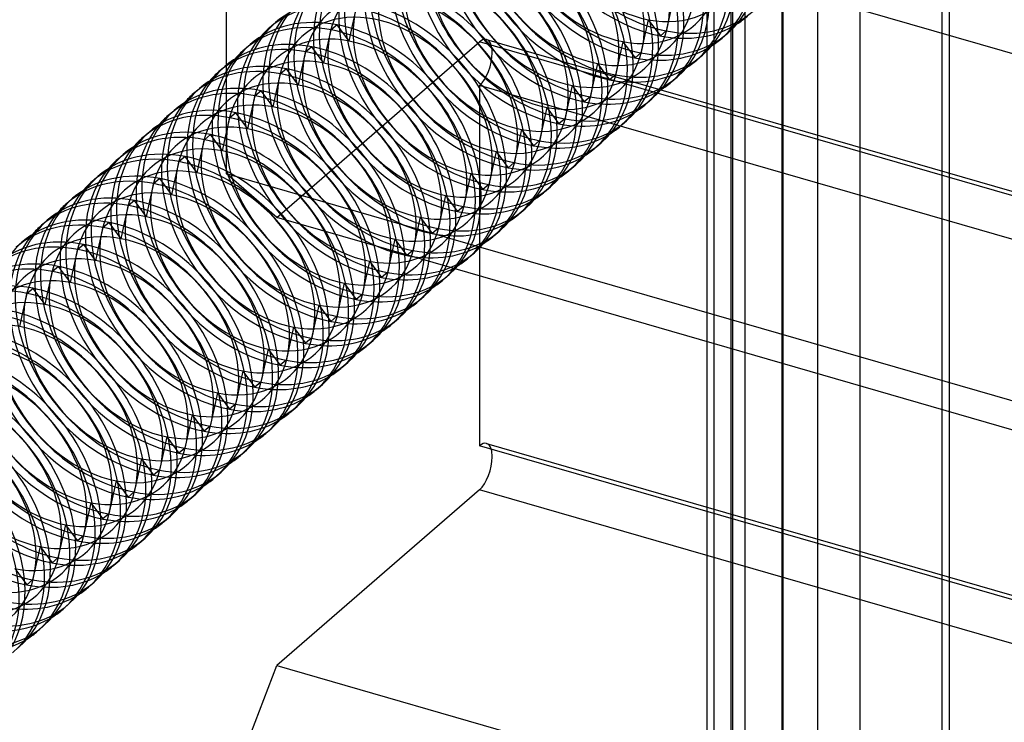
# Model space of a CAD drawing. Units: millimetres. Extents: x -71 to 38, y -183 to 176.
# Drawn here: x -12 to 7, y -59 to -45 of the extents above; entities that cross this region are included whole.
import ezdxf

# ---------------------------------------------------------------- set-up
doc = ezdxf.new("R2010")
doc.units = ezdxf.units.MM
doc.layers.add('MAIN-1', color=7, linetype='Continuous')
doc.layers.add('MAIN-2', color=7, linetype='Continuous')

msp = doc.modelspace()

# ---------------------------------------------------------------- linework, layer by layer
at = {"layer": 'MAIN-1'}
for p, q in [((-7.958, -41.479), (-7.958, -46.186)), ((16.291, -48.479), (2.99, -44.639)), ((-5.476, -45.461), (-5.384, -45.054)), ((-7.102, -45.444), (-6.987, -45.344)), ((-5.769, -45.387), (-5.884, -45.487)), ((-5.976, -45.894), (-5.884, -45.487)), ((1.826, -45.649), (1.941, -45.55)), ((-7.602, -45.877), (-7.487, -45.777)), ((-6.269, -45.82), (-6.384, -45.92)), ((-6.476, -46.327), (-6.384, -45.92)), ((1.326, -46.082), (1.441, -45.983)), ((-8.102, -46.31), (-7.987, -46.21)), ((-6.976, -46.76), (-6.884, -46.353)), ((-6.769, -46.253), (-6.884, -46.353)), ((0.826, -46.515), (0.941, -46.416)), ((-8.602, -46.743), (-8.487, -46.643)), ((-7.476, -47.193), (-7.384, -46.786)), ((-7.269, -46.686), (-7.384, -46.786)), ((0.326, -46.948), (0.441, -46.849)), ((-9.102, -47.176), (-8.987, -47.076)), ((-7.769, -47.119), (-7.884, -47.219)), ((-7.976, -47.626), (-7.884, -47.219)), ((-0.174, -47.381), (-0.059, -47.282)), ((-9.602, -47.609), (-9.487, -47.509)), ((-8.269, -47.552), (-8.384, -47.652)), ((-8.476, -48.059), (-8.384, -47.652)), ((-0.674, -47.814), (-0.559, -47.715)), ((-10.102, -48.042), (-9.987, -47.942)), ((-8.769, -47.985), (-8.884, -48.085)), ((-8.976, -48.492), (-8.884, -48.085)), ((-1.174, -48.247), (-1.059, -48.148)), ((-10.602, -48.475), (-10.487, -48.375)), ((-9.476, -48.925), (-9.384, -48.518)), ((-9.269, -48.418), (-9.384, -48.518)), ((-1.674, -48.68), (-1.559, -48.581)), ((-11.102, -48.908), (-10.987, -48.808)), ((-9.976, -49.358), (-9.884, -48.951)), ((-9.769, -48.851), (-9.884, -48.951)), ((-2.174, -49.113), (-2.059, -49.014)), ((-11.602, -49.341), (-11.487, -49.241)), ((-10.269, -49.284), (-10.384, -49.384)), ((-10.476, -49.791), (-10.384, -49.384)), ((-2.674, -49.546), (-2.559, -49.447)), ((-12.102, -49.774), (-11.987, -49.674)), ((-10.769, -49.718), (-10.884, -49.817)), ((-10.976, -50.224), (-10.884, -49.817)), ((-3.174, -49.979), (-3.059, -49.88)), ((-2.942, -49.769), (25.817, -58.071)), ((-11.476, -50.657), (-11.384, -50.25)), ((-11.269, -50.151), (-11.384, -50.25)), ((-3.674, -50.412), (-3.559, -50.313)), ((26.817, -58.937), (-3.442, -50.202)), ((-2.958, -50.341), (-2.958, -53.69)), ((-11.976, -51.09), (-11.884, -50.683)), ((-11.769, -50.584), (-11.884, -50.683)), ((-4.174, -50.845), (-4.059, -50.746)), ((-4.674, -51.278), (-4.559, -51.179)), ((-5.174, -51.711), (-5.059, -51.612)), ((-5.674, -52.144), (-5.559, -52.045)), ((-6.174, -52.577), (-6.059, -52.478)), ((-6.674, -53.01), (-6.559, -52.911)), ((-7.174, -53.443), (-7.059, -53.344)), ((-7.674, -53.876), (-7.559, -53.777)), ((30.817, -63.44), (-2.958, -53.69)), ((-8.174, -54.309), (-8.059, -54.21)), ((-2.958, -54.556), (-6.958, -58.02)), ((30.817, -64.306), (-2.958, -54.556)), ((-8.674, -54.742), (-8.559, -54.643)), ((-9.174, -55.175), (-9.059, -55.076)), ((-9.674, -55.608), (-9.559, -55.509)), ((-10.174, -56.041), (-10.059, -55.942)), ((-10.674, -56.474), (-10.559, -56.375)), ((-11.174, -56.907), (-11.059, -56.808)), ((-11.674, -57.341), (-11.559, -57.241)), ((-7.958, -60.618), (-6.958, -58.02)), ((-6.958, -58.02), (26.817, -67.77))]:
    msp.add_line(p, q, dxfattribs=at)
for centre, major_axis, ratio, start_param, end_param in [((-0.138, -43.381), (1.964, -2.268), 0.75, -0.000101, 2.379611), ((-0.023, -43.282), (1.964, -2.268), 0.75, -0.000101, 2.379611), ((-0.638, -43.814), (1.964, -2.268), 0.75, -0.000101, 2.379611), ((-0.523, -43.715), (1.964, -2.268), 0.75, -0.000101, 2.379611), ((-1.023, -44.148), (1.964, -2.268), 0.75, -0.000101, 2.379611), ((-1.138, -44.247), (1.964, -2.268), 0.75, -0.000101, 2.379611), ((-1.523, -44.581), (1.964, -2.268), 0.75, -0.000101, 2.379611), ((-1.638, -44.68), (1.964, -2.268), 0.75, -0.000101, 2.379611), ((-2.138, -45.113), (1.964, -2.268), 0.75, -0.000101, 2.379611), ((-2.023, -45.014), (1.964, -2.268), 0.75, -0.000101, 2.379611), ((-2.638, -45.546), (1.964, -2.268), 0.75, -0.000101, 2.379611), ((-2.523, -45.447), (1.964, -2.268), 0.75, -0.000101, 2.379611), ((-3.138, -45.979), (1.964, -2.268), 0.75, -0.000101, 2.379611), ((-3.023, -45.88), (1.964, -2.268), 0.75, -0.000101, 2.379611), ((-3.523, -46.313), (1.964, -2.268), 0.75, -0.000101, 2.379611), ((-3.638, -46.412), (1.964, -2.268), 0.75, -0.000101, 2.379611), ((-4.023, -46.746), (1.964, -2.268), 0.75, -0.000101, 2.379611), ((-4.138, -46.845), (1.964, -2.268), 0.75, -0.000101, 2.379611), ((-4.638, -47.278), (1.964, -2.268), 0.75, -0.000101, 2.379611), ((-4.523, -47.179), (1.964, -2.268), 0.75, -0.000101, 2.379611), ((-5.023, -47.612), (1.964, -2.268), 0.75, 2.379611, 3.141491), ((-5.138, -47.712), (1.964, -2.268), 0.75, 2.379611, 3.141491), ((-5.138, -47.712), (1.964, -2.268), 0.75, -0.000101, 2.379611), ((-5.023, -47.612), (1.964, -2.268), 0.75, -0.000101, 2.379611), ((-5.523, -48.045), (1.964, -2.268), 0.75, 2.379611, 3.141491), ((0.362, -42.948), (1.964, -2.268), 0.75, -0.113422, -0.000101), ((-5.638, -48.145), (1.964, -2.268), 0.75, 2.379611, 3.141491), ((-5.138, -47.712), (1.964, -2.268), 0.75, 3.141491, 3.255015), ((-5.523, -48.045), (1.964, -2.268), 0.75, -0.000101, 2.379611), ((-5.638, -48.145), (1.964, -2.268), 0.75, -0.000101, 2.379611), ((-0.138, -43.381), (1.964, -2.268), 0.75, -0.113422, -0.000101), ((-6.138, -48.578), (1.964, -2.268), 0.75, 2.379611, 3.141491), ((-6.023, -48.478), (1.964, -2.268), 0.75, 2.379611, 3.141491), ((-6.023, -48.478), (1.964, -2.268), 0.75, -0.000101, 2.379611), ((-5.638, -48.145), (1.964, -2.268), 0.75, 3.141491, 3.255015), ((-6.138, -48.578), (1.964, -2.268), 0.75, -0.000101, 2.379611), ((-6.638, -49.011), (1.964, -2.268), 0.75, 2.379611, 3.141491), ((-6.523, -48.911), (1.964, -2.268), 0.75, 2.379611, 3.141491), ((-0.638, -43.814), (1.964, -2.268), 0.75, -0.113422, -0.000101), ((-6.138, -48.578), (1.964, -2.268), 0.75, 3.141491, 3.255015), ((-6.638, -49.011), (1.964, -2.268), 0.75, -0.000101, 2.379611), ((-6.523, -48.911), (1.964, -2.268), 0.75, -0.000101, 2.379611), ((-7.023, -49.344), (1.964, -2.268), 0.75, 2.379611, 3.141491), ((-1.138, -44.247), (1.964, -2.268), 0.75, -0.113422, -0.000101), ((-7.138, -49.444), (1.964, -2.268), 0.75, 2.379611, 3.141491), ((-6.638, -49.011), (1.964, -2.268), 0.75, 3.141491, 3.255015), ((-7.138, -49.444), (1.964, -2.268), 0.75, -0.000101, 2.379611), ((-7.023, -49.344), (1.964, -2.268), 0.75, -0.000101, 2.379611), ((-7.523, -49.777), (1.964, -2.268), 0.75, 2.379611, 3.141491), ((-1.638, -44.68), (1.964, -2.268), 0.75, -0.113422, -0.000101), ((-7.638, -49.877), (1.964, -2.268), 0.75, 2.379611, 3.141491), ((-7.138, -49.444), (1.964, -2.268), 0.75, 3.141491, 3.255015), ((-7.523, -49.777), (1.964, -2.268), 0.75, -0.000101, 2.379611), ((-7.638, -49.877), (1.964, -2.268), 0.75, -0.000101, 2.379611), ((-2.138, -45.113), (1.964, -2.268), 0.75, -0.113422, -0.000101), ((-8.138, -50.31), (1.964, -2.268), 0.75, 2.379611, 3.141491), ((-8.023, -50.21), (1.964, -2.268), 0.75, 2.379611, 3.141491), ((-8.023, -50.21), (1.964, -2.268), 0.75, -0.000101, 2.379611), ((-7.638, -49.877), (1.964, -2.268), 0.75, 3.141491, 3.255015), ((-8.138, -50.31), (1.964, -2.268), 0.75, -0.000101, 2.379611), ((-8.638, -50.743), (1.964, -2.268), 0.75, 2.379611, 3.141491), ((-8.523, -50.643), (1.964, -2.268), 0.75, 2.379611, 3.141491), ((-8.523, -50.643), (1.964, -2.268), 0.75, -0.000101, 2.379611), ((-2.638, -45.546), (1.964, -2.268), 0.75, -0.113422, -0.000101), ((-8.138, -50.31), (1.964, -2.268), 0.75, 3.141491, 3.255015), ((-8.638, -50.743), (1.964, -2.268), 0.75, -0.000101, 2.379611), ((-9.023, -51.076), (1.964, -2.268), 0.75, 2.379611, 3.141491), ((-3.138, -45.979), (1.964, -2.268), 0.75, -0.113422, -0.000101), ((-9.138, -51.176), (1.964, -2.268), 0.75, 2.379611, 3.141491), ((-8.638, -50.743), (1.964, -2.268), 0.75, 3.141491, 3.255015), ((-9.138, -51.176), (1.964, -2.268), 0.75, -0.000101, 2.379611), ((-9.023, -51.076), (1.964, -2.268), 0.75, -0.000101, 2.379611), ((-9.523, -51.509), (1.964, -2.268), 0.75, 2.379611, 3.141491), ((-3.638, -46.412), (1.964, -2.268), 0.75, -0.113422, -0.000101), ((-9.638, -51.609), (1.964, -2.268), 0.75, 2.379611, 3.141491), ((-9.138, -51.176), (1.964, -2.268), 0.75, 3.141491, 3.255015), ((-9.638, -51.609), (1.964, -2.268), 0.75, -0.000101, 2.379611), ((-9.523, -51.509), (1.964, -2.268), 0.75, -0.000101, 2.379611), ((-4.138, -46.845), (1.964, -2.268), 0.75, -0.113422, -0.000101), ((-10.138, -52.042), (1.964, -2.268), 0.75, 2.379611, 3.141491), ((-10.023, -51.942), (1.964, -2.268), 0.75, 2.379611, 3.141491), ((-9.638, -51.609), (1.964, -2.268), 0.75, 3.141491, 3.255015), ((-10.023, -51.942), (1.964, -2.268), 0.75, -0.000101, 2.379611), ((-10.138, -52.042), (1.964, -2.268), 0.75, -0.000101, 2.379611), ((-10.638, -52.475), (1.964, -2.268), 0.75, 2.379611, 3.141491), ((-10.523, -52.375), (1.964, -2.268), 0.75, 2.379611, 3.141491), ((-10.523, -52.375), (1.964, -2.268), 0.75, -0.000101, 2.379611), ((-4.638, -47.278), (1.964, -2.268), 0.75, -0.113422, -0.000101), ((-10.638, -52.475), (1.964, -2.268), 0.75, -0.000101, 2.379611), ((-11.138, -52.908), (1.964, -2.268), 0.75, 2.379611, 3.141491), ((-11.023, -52.808), (1.964, -2.268), 0.75, 2.379611, 3.141491), ((-5.138, -47.712), (1.964, -2.268), 0.75, -0.113422, -0.000101), ((-11.138, -52.908), (1.964, -2.268), 0.75, -0.000101, 2.379611), ((-11.023, -52.808), (1.964, -2.268), 0.75, -0.000101, 2.379611), ((-11.523, -53.241), (1.964, -2.268), 0.75, 2.379611, 3.141491), ((-5.638, -48.145), (1.964, -2.268), 0.75, -0.113422, -0.000101), ((-11.638, -53.341), (1.964, -2.268), 0.75, 2.379611, 3.141491), ((-11.638, -53.341), (1.964, -2.268), 0.75, -0.000101, 2.379611), ((-11.523, -53.241), (1.964, -2.268), 0.75, -0.000101, 2.379611), ((-6.138, -48.578), (1.964, -2.268), 0.75, -0.113422, -0.000101), ((-12.023, -53.674), (1.964, -2.268), 0.75, -0.000101, 2.379611), ((-12.138, -53.774), (1.964, -2.268), 0.75, -0.000101, 2.379611), ((-6.638, -49.011), (1.964, -2.268), 0.75, -0.113422, -0.000101), ((-12.523, -54.107), (1.964, -2.268), 0.75, -0.000101, 2.379611), ((-12.638, -54.207), (1.964, -2.268), 0.75, -0.000101, 2.379611), ((-7.138, -49.444), (1.964, -2.268), 0.75, -0.113422, -0.000101), ((-13.138, -54.64), (1.964, -2.268), 0.75, -0.000101, 2.379611), ((-13.023, -54.54), (1.964, -2.268), 0.75, -0.000101, 2.379611), ((-7.638, -49.877), (1.964, -2.268), 0.75, -0.113422, -0.000101), ((-13.638, -55.073), (1.964, -2.268), 0.75, -0.000101, 2.379611), ((-13.523, -54.973), (1.964, -2.268), 0.75, -0.000101, 2.379611), ((-8.138, -50.31), (1.964, -2.268), 0.75, -0.113422, -0.000101), ((-14.023, -55.406), (1.964, -2.268), 0.75, -0.000101, 2.379611), ((-14.138, -55.506), (1.964, -2.268), 0.75, -0.000101, 2.379611), ((-8.638, -50.743), (1.964, -2.268), 0.75, -0.113422, -0.000101), ((-14.523, -55.839), (1.964, -2.268), 0.75, -0.000101, 2.379611), ((-14.638, -55.939), (1.964, -2.268), 0.75, -0.000101, 2.379611), ((-9.138, -51.176), (1.964, -2.268), 0.75, -0.113422, -0.000101), ((-2.958, -54.123), (0.139, 0.48), 0.433013, -0.982794, -0.587829), ((-9.638, -51.609), (1.964, -2.268), 0.75, -0.113422, -0.000101), ((-2.958, -54.123), (0.139, 0.48), 0.433013, -2.55359, -0.982794), ((-10.138, -52.042), (1.964, -2.268), 0.75, -0.113422, -0.000101), ((-10.638, -52.475), (1.964, -2.268), 0.75, -0.113422, -0.000101), ((-11.138, -52.908), (1.964, -2.268), 0.75, -0.113422, -0.000101), ((-11.638, -53.341), (1.964, -2.268), 0.75, -0.113422, -0.000101), ((-12.138, -53.774), (1.964, -2.268), 0.75, -0.113422, -0.000101), ((-12.638, -54.207), (1.964, -2.268), 0.75, -0.113422, -0.000101), ((-13.138, -54.64), (1.964, -2.268), 0.75, -0.113422, -0.000101), ((-13.638, -55.073), (1.964, -2.268), 0.75, -0.113422, -0.000101)]:
    msp.add_ellipse(centre, major_axis=major_axis, ratio=ratio, start_param=start_param, end_param=end_param, dxfattribs=at)
at = {"layer": 'MAIN-2'}
for p, q in [((3.707, 171.804), (3.707, -88.003)), ((3.024, 171.713), (3.024, -88.095)), ((2.274, 171.063), (2.274, -88.744)), ((6.305, 171.054), (6.305, -88.753)), ((2.006, -89.244), (2.006, 169.986)), ((3.006, 169.697), (3.006, -90.11)), ((4.542, -19.828), (4.542, -84.78)), ((6.166, -20.297), (6.166, -85.249)), ((1.666, -24.194), (1.666, -89.146)), ((1.532, -89.396), (1.532, -24.444)), ((2.032, -24.877), (2.032, -89.829)), ((0.871, -44.853), (0.724, -45.506)), ((-5.532, -45.708), (-5.769, -45.387)), ((0.371, -45.286), (0.224, -45.939)), ((0.371, -45.286), (0.609, -45.606)), ((-5.532, -45.708), (-5.476, -45.461)), ((0.724, -45.506), (0.609, -45.606)), ((-6.958, -49.187), (-2.958, -45.723)), ((-6.032, -46.141), (-6.269, -45.82)), ((30.817, -55.473), (-2.958, -45.723)), ((-2.82, -45.675), (30.955, -55.425)), ((-0.129, -45.719), (-0.276, -46.372)), ((-0.129, -45.719), (0.109, -46.039)), ((-6.032, -46.141), (-5.976, -45.894)), ((0.224, -45.939), (0.109, -46.039)), ((-7.958, -46.186), (-7.958, -48.321)), ((-0.629, -46.152), (-0.776, -46.805)), ((-0.629, -46.152), (-0.391, -46.472)), ((-6.532, -46.574), (-6.769, -46.253)), ((-6.532, -46.574), (-6.476, -46.327)), ((-0.276, -46.372), (-0.391, -46.472)), ((30.069, -56.12), (-2.958, -46.586)), ((-2.958, -46.586), (-2.958, -50.341)), ((-1.129, -46.585), (-1.276, -47.238)), ((-1.129, -46.585), (-0.891, -46.905)), ((-7.032, -47.007), (-7.269, -46.686)), ((-7.032, -47.007), (-6.976, -46.76)), ((-0.776, -46.805), (-0.891, -46.905)), ((-7.532, -47.44), (-7.769, -47.119)), ((-7.532, -47.44), (-7.476, -47.193)), ((-1.629, -47.018), (-1.776, -47.671)), ((-1.629, -47.018), (-1.391, -47.338)), ((-1.276, -47.238), (-1.391, -47.338)), ((-8.032, -47.873), (-8.269, -47.552)), ((-2.129, -47.451), (-2.276, -48.104)), ((-2.129, -47.451), (-1.891, -47.771)), ((-8.032, -47.873), (-7.976, -47.626)), ((-1.776, -47.671), (-1.891, -47.771)), ((-8.532, -48.306), (-8.769, -47.985)), ((-2.629, -47.884), (-2.776, -48.537)), ((-2.629, -47.884), (-2.391, -48.204)), ((-8.532, -48.306), (-8.476, -48.059)), ((-2.276, -48.104), (-2.391, -48.204)), ((-7.958, -48.321), (-2.942, -49.769)), ((-6.958, -49.187), (-7.958, -48.321)), ((-3.129, -48.317), (-3.276, -48.97)), ((-3.129, -48.317), (-2.891, -48.637)), ((-9.032, -48.739), (-9.269, -48.418)), ((-9.032, -48.739), (-8.976, -48.492)), ((-2.776, -48.537), (-2.891, -48.637)), ((-3.629, -48.75), (-3.776, -49.403)), ((-3.629, -48.75), (-3.391, -49.07)), ((-9.532, -49.172), (-9.769, -48.851)), ((-9.532, -49.172), (-9.476, -48.925)), ((-3.276, -48.97), (-3.391, -49.07)), ((-10.032, -49.605), (-10.269, -49.284)), ((-3.442, -50.202), (-6.958, -49.187)), ((-4.129, -49.183), (-4.276, -49.836)), ((-4.129, -49.183), (-3.891, -49.503)), ((-10.032, -49.605), (-9.976, -49.358)), ((-3.776, -49.403), (-3.891, -49.503)), ((-10.532, -50.038), (-10.769, -49.718)), ((-4.629, -49.616), (-4.776, -50.269)), ((-4.629, -49.616), (-4.391, -49.936)), ((-10.532, -50.038), (-10.476, -49.791)), ((-4.276, -49.836), (-4.391, -49.936)), ((-5.129, -50.049), (-5.276, -50.702)), ((-5.129, -50.049), (-4.891, -50.369)), ((-11.032, -50.471), (-11.269, -50.151)), ((-11.032, -50.471), (-10.976, -50.224)), ((-4.776, -50.269), (-4.891, -50.369)), ((-5.629, -50.482), (-5.776, -51.135)), ((-5.629, -50.482), (-5.391, -50.802)), ((-11.532, -50.904), (-11.769, -50.584)), ((-11.532, -50.904), (-11.476, -50.657)), ((-5.276, -50.702), (-5.391, -50.802)), ((-12.032, -51.337), (-11.976, -51.09)), ((-6.129, -50.915), (-6.276, -51.568)), ((-6.129, -50.915), (-5.891, -51.235)), ((-5.776, -51.135), (-5.891, -51.235)), ((-6.629, -51.348), (-6.776, -52.002)), ((-6.629, -51.348), (-6.391, -51.668)), ((-6.276, -51.568), (-6.391, -51.668)), ((-7.129, -51.781), (-7.276, -52.435)), ((-7.129, -51.781), (-6.891, -52.101)), ((-6.776, -52.002), (-6.891, -52.101)), ((-7.629, -52.214), (-7.776, -52.868)), ((-7.629, -52.214), (-7.391, -52.534)), ((-7.276, -52.435), (-7.391, -52.534)), ((-8.129, -52.647), (-8.276, -53.301)), ((-8.129, -52.647), (-7.891, -52.967)), ((-7.776, -52.868), (-7.891, -52.967)), ((-8.629, -53.08), (-8.776, -53.734)), ((-8.629, -53.08), (-8.391, -53.4)), ((-8.276, -53.301), (-8.391, -53.4)), ((-9.129, -53.513), (-9.276, -54.167)), ((-9.129, -53.513), (-8.891, -53.833)), ((-8.776, -53.734), (-8.891, -53.833)), ((-2.819, -53.643), (30.956, -63.393)), ((-9.629, -53.946), (-9.776, -54.6)), ((-9.629, -53.946), (-9.391, -54.266)), ((-9.276, -54.167), (-9.391, -54.266)), ((-10.129, -54.379), (-10.276, -55.033)), ((-10.129, -54.379), (-9.891, -54.699)), ((-9.776, -54.6), (-9.891, -54.699)), ((-10.629, -54.812), (-10.776, -55.466)), ((-10.629, -54.812), (-10.391, -55.132)), ((-10.276, -55.033), (-10.391, -55.132)), ((-11.129, -55.245), (-11.276, -55.899)), ((-11.129, -55.245), (-10.891, -55.565)), ((-10.776, -55.466), (-10.891, -55.565)), ((-11.629, -55.678), (-11.776, -56.332)), ((-11.629, -55.678), (-11.391, -55.998)), ((-11.276, -55.899), (-11.391, -55.998)), ((-12.129, -56.111), (-11.891, -56.431)), ((-11.776, -56.332), (-11.891, -56.431))]:
    msp.add_line(p, q, dxfattribs=at)
for centre, major_axis, ratio, start_param, end_param in [((0.477, -42.849), (1.964, -2.268), 0.75, 3.141491, 5.521204), ((0.362, -42.948), (1.964, -2.268), 0.75, -3.02817, -0.761982), ((0.17, -43.115), (1.604, -1.852), 0.75, 2.379611, 5.521204), ((0.17, -43.115), (1.604, -1.852), 0.75, -0.761982, 2.379611), ((-0.023, -43.282), (1.964, -2.268), 0.75, 3.141491, 5.521204), ((-0.138, -43.381), (1.964, -2.268), 0.75, -3.02817, -0.761982), ((-0.33, -43.548), (1.604, -1.852), 0.75, 2.379611, 5.521204), ((-0.33, -43.548), (1.604, -1.852), 0.75, -0.761982, 2.379611), ((-0.523, -43.715), (1.964, -2.268), 0.75, 3.141491, 5.521204), ((-0.638, -43.814), (1.964, -2.268), 0.75, -3.02817, -0.761982), ((-0.83, -43.981), (1.604, -1.852), 0.75, 2.379611, 5.521204), ((-1.023, -44.148), (1.964, -2.268), 0.75, 3.141491, 5.521204), ((-0.83, -43.981), (1.604, -1.852), 0.75, -0.761982, 2.379611), ((-1.33, -44.414), (1.604, -1.852), 0.75, 2.379611, 5.521204), ((-1.523, -44.581), (1.964, -2.268), 0.75, 3.141491, 5.521204), ((-1.138, -44.247), (1.964, -2.268), 0.75, -3.02817, -0.761982), ((-1.33, -44.414), (1.604, -1.852), 0.75, -0.761982, 2.379611), ((-1.83, -44.847), (1.604, -1.852), 0.75, 2.379611, 5.521204), ((-1.638, -44.68), (1.964, -2.268), 0.75, -3.02817, -0.761982), ((-1.83, -44.847), (1.604, -1.852), 0.75, -0.761982, 2.379611), ((-2.023, -45.014), (1.964, -2.268), 0.75, 3.141491, 5.521204), ((-2.138, -45.113), (1.964, -2.268), 0.75, -3.02817, -0.761982), ((-2.33, -45.28), (1.604, -1.852), 0.75, 2.379611, 5.521204), ((-2.33, -45.28), (1.604, -1.852), 0.75, -0.761982, 2.379611), ((-2.523, -45.447), (1.964, -2.268), 0.75, 3.141491, 5.521204), ((-2.638, -45.546), (1.964, -2.268), 0.75, -3.02817, -0.761982), ((-2.83, -45.713), (1.604, -1.852), 0.75, 2.379611, 5.521204), ((-3.023, -45.88), (1.964, -2.268), 0.75, 3.141491, 5.521204), ((-2.83, -45.713), (1.604, -1.852), 0.75, -0.761982, 2.379611), ((-3.138, -45.979), (1.964, -2.268), 0.75, -3.02817, -0.761982), ((-3.33, -46.146), (1.604, -1.852), 0.75, 2.379611, 5.521204), ((-3.523, -46.313), (1.964, -2.268), 0.75, 3.141491, 5.521204), ((-3.33, -46.146), (1.604, -1.852), 0.75, -0.761982, 2.379611), ((-3.83, -46.579), (1.604, -1.852), 0.75, 2.379611, 5.521204), ((-4.023, -46.746), (1.964, -2.268), 0.75, 3.141491, 5.521204), ((-3.638, -46.412), (1.964, -2.268), 0.75, -3.02817, -0.761982), ((-3.83, -46.579), (1.604, -1.852), 0.75, -0.761982, 2.379611), ((-4.138, -46.845), (1.964, -2.268), 0.75, -3.02817, -0.761982), ((-4.33, -47.012), (1.604, -1.852), 0.75, 2.379611, 5.521204), ((-4.33, -47.012), (1.604, -1.852), 0.75, -0.761982, 2.379611), ((-4.523, -47.179), (1.964, -2.268), 0.75, 3.141491, 5.521204), ((-4.638, -47.278), (1.964, -2.268), 0.75, -3.02817, -0.761982), ((-4.83, -47.445), (1.604, -1.852), 0.75, 2.379611, 5.521204), ((0.477, -42.849), (1.964, -2.268), 0.75, -0.761982, -0.000101), ((-5.023, -47.612), (1.964, -2.268), 0.75, 3.141491, 5.521204), ((-4.83, -47.445), (1.604, -1.852), 0.75, -0.761982, 2.379611), ((0.362, -42.948), (1.964, -2.268), 0.75, -0.761982, -0.113422), ((-5.138, -47.712), (1.964, -2.268), 0.75, -3.02817, -0.761982), ((-5.33, -47.878), (1.604, -1.852), 0.75, 2.379611, 5.521204), ((-0.023, -43.282), (1.964, -2.268), 0.75, -0.761982, -0.000101), ((-5.523, -48.045), (1.964, -2.268), 0.75, 3.141491, 5.521204), ((-5.33, -47.878), (1.604, -1.852), 0.75, -0.761982, 2.379611), ((-2.958, -46.154), (0.138, 0.479), 0.433013, 0.000007, 0.588003), ((-2.958, -46.154), (0.138, 0.479), 0.433013, -0.982794, 0.000007), ((-0.138, -43.381), (1.964, -2.268), 0.75, -0.761982, -0.113422), ((-5.83, -48.311), (1.604, -1.852), 0.75, 2.379611, 5.521204), ((-2.958, -46.154), (0.138, 0.479), 0.433013, -2.55359, -0.982794), ((-0.523, -43.715), (1.964, -2.268), 0.75, -0.761982, -0.000101), ((-6.023, -48.478), (1.964, -2.268), 0.75, 3.141491, 5.521204), ((-5.638, -48.145), (1.964, -2.268), 0.75, -3.02817, -0.761982), ((-5.83, -48.311), (1.604, -1.852), 0.75, -0.761982, 2.379611), ((-0.638, -43.814), (1.964, -2.268), 0.75, -0.761982, -0.113422), ((-6.33, -48.744), (1.604, -1.852), 0.75, 2.379611, 5.521204), ((-1.023, -44.148), (1.964, -2.268), 0.75, -0.761982, -0.000101), ((-6.138, -48.578), (1.964, -2.268), 0.75, -3.02817, -0.761982), ((-6.33, -48.744), (1.604, -1.852), 0.75, -0.761982, 2.379611), ((-6.523, -48.911), (1.964, -2.268), 0.75, 3.141491, 5.521204), ((-1.138, -44.247), (1.964, -2.268), 0.75, -0.761982, -0.113422), ((-6.638, -49.011), (1.964, -2.268), 0.75, -3.02817, -0.761982), ((-6.83, -49.177), (1.604, -1.852), 0.75, 2.379611, 5.521204), ((-6.83, -49.177), (1.604, -1.852), 0.75, -0.761982, 2.379611), ((-1.523, -44.581), (1.964, -2.268), 0.75, -0.761982, -0.000101), ((-7.023, -49.344), (1.964, -2.268), 0.75, 3.141491, 5.521204), ((-1.638, -44.68), (1.964, -2.268), 0.75, -0.761982, -0.113422), ((-7.138, -49.444), (1.964, -2.268), 0.75, -3.02817, -0.761982), ((-7.33, -49.61), (1.604, -1.852), 0.75, 2.379611, 5.521204), ((-2.023, -45.014), (1.964, -2.268), 0.75, -0.761982, -0.000101), ((-7.523, -49.777), (1.964, -2.268), 0.75, 3.141491, 5.521204), ((-7.33, -49.61), (1.604, -1.852), 0.75, -0.761982, 2.379611), ((-2.138, -45.113), (1.964, -2.268), 0.75, -0.761982, -0.113422), ((-7.638, -49.877), (1.964, -2.268), 0.75, -3.02817, -0.761982), ((-7.83, -50.043), (1.604, -1.852), 0.75, 2.379611, 5.521204), ((-2.523, -45.447), (1.964, -2.268), 0.75, -0.761982, -0.000101), ((-8.023, -50.21), (1.964, -2.268), 0.75, 3.141491, 5.521204), ((-7.83, -50.043), (1.604, -1.852), 0.75, -0.761982, 2.379611), ((-2.638, -45.546), (1.964, -2.268), 0.75, -0.761982, -0.113422), ((-8.33, -50.476), (1.604, -1.852), 0.75, 2.379611, 5.521204), ((-3.023, -45.88), (1.964, -2.268), 0.75, -0.761982, -0.000101), ((-8.138, -50.31), (1.964, -2.268), 0.75, -3.02817, -0.761982), ((-8.33, -50.476), (1.604, -1.852), 0.75, -0.761982, 2.379611), ((-8.523, -50.643), (1.964, -2.268), 0.75, 3.141491, 5.521204), ((-3.138, -45.979), (1.964, -2.268), 0.75, -0.761982, -0.113422), ((-8.638, -50.743), (1.964, -2.268), 0.75, -3.02817, -0.761982), ((-8.83, -50.909), (1.604, -1.852), 0.75, 2.379611, 5.521204), ((-8.83, -50.909), (1.604, -1.852), 0.75, -0.761982, 2.379611), ((-3.523, -46.313), (1.964, -2.268), 0.75, -0.761982, -0.000101), ((-9.023, -51.076), (1.964, -2.268), 0.75, 3.141491, 5.521204), ((-3.638, -46.412), (1.964, -2.268), 0.75, -0.761982, -0.113422), ((-9.138, -51.176), (1.964, -2.268), 0.75, -3.02817, -0.761982), ((-9.33, -51.342), (1.604, -1.852), 0.75, 2.379611, 5.521204), ((-4.023, -46.746), (1.964, -2.268), 0.75, -0.761982, -0.000101), ((-9.523, -51.509), (1.964, -2.268), 0.75, 3.141491, 5.521204), ((-9.33, -51.342), (1.604, -1.852), 0.75, -0.761982, 2.379611), ((-4.138, -46.845), (1.964, -2.268), 0.75, -0.761982, -0.113422), ((-9.638, -51.609), (1.964, -2.268), 0.75, -3.02817, -0.761982), ((-9.83, -51.775), (1.604, -1.852), 0.75, 2.379611, 5.521204), ((-4.523, -47.179), (1.964, -2.268), 0.75, -0.761982, -0.000101), ((-10.023, -51.942), (1.964, -2.268), 0.75, 3.141491, 5.521204), ((-9.83, -51.775), (1.604, -1.852), 0.75, -0.761982, 2.379611), ((-4.638, -47.278), (1.964, -2.268), 0.75, -0.761982, -0.113422), ((-10.33, -52.208), (1.604, -1.852), 0.75, 2.379611, 5.521204), ((-5.023, -47.612), (1.964, -2.268), 0.75, -0.761982, -0.000101), ((-10.523, -52.375), (1.964, -2.268), 0.75, 3.141491, 5.521204), ((-10.138, -52.042), (1.964, -2.268), 0.75, -3.02817, -0.761982), ((-10.33, -52.208), (1.604, -1.852), 0.75, -0.761982, 2.379611), ((-5.523, -48.045), (1.964, -2.268), 0.75, -0.761982, -0.000101), ((-5.138, -47.712), (1.964, -2.268), 0.75, -0.761982, -0.113422), ((-10.638, -52.475), (1.964, -2.268), 0.75, -3.02817, -0.761982), ((-10.83, -52.641), (1.604, -1.852), 0.75, 2.379611, 5.521204), ((-10.83, -52.641), (1.604, -1.852), 0.75, -0.761982, 2.379611), ((-11.023, -52.808), (1.964, -2.268), 0.75, 3.141491, 5.521204), ((-5.638, -48.145), (1.964, -2.268), 0.75, -0.761982, -0.113422), ((-11.138, -52.908), (1.964, -2.268), 0.75, -3.02817, -0.761982), ((-11.33, -53.074), (1.604, -1.852), 0.75, 2.379611, 5.521204), ((-6.023, -48.478), (1.964, -2.268), 0.75, -0.761982, -0.000101), ((-11.523, -53.241), (1.964, -2.268), 0.75, 3.141491, 5.521204), ((-11.33, -53.074), (1.604, -1.852), 0.75, -0.761982, 2.379611), ((-6.138, -48.578), (1.964, -2.268), 0.75, -0.761982, -0.113422), ((-11.638, -53.341), (1.964, -2.268), 0.75, -3.02817, -0.761982), ((-11.83, -53.507), (1.604, -1.852), 0.75, 2.379611, 5.521204), ((-6.523, -48.911), (1.964, -2.268), 0.75, -0.761982, -0.000101), ((-12.023, -53.674), (1.964, -2.268), 0.75, 3.141491, 5.521204), ((-11.83, -53.507), (1.604, -1.852), 0.75, -0.761982, 2.379611), ((-6.638, -49.011), (1.964, -2.268), 0.75, -0.761982, -0.113422), ((-7.023, -49.344), (1.964, -2.268), 0.75, -0.761982, -0.000101), ((-12.138, -53.774), (1.964, -2.268), 0.75, -3.02817, -0.761982), ((-12.33, -53.94), (1.604, -1.852), 0.75, -0.761982, 2.379611), ((-7.138, -49.444), (1.964, -2.268), 0.75, -0.761982, -0.113422), ((-7.523, -49.777), (1.964, -2.268), 0.75, -0.761982, -0.000101), ((-12.83, -54.373), (1.604, -1.852), 0.75, -0.761982, 2.379611), ((-7.638, -49.877), (1.964, -2.268), 0.75, -0.761982, -0.113422), ((-13.33, -54.806), (1.604, -1.852), 0.75, -0.761982, 2.379611), ((-8.023, -50.21), (1.964, -2.268), 0.75, -0.761982, -0.000101), ((-8.138, -50.31), (1.964, -2.268), 0.75, -0.761982, -0.113422), ((-8.523, -50.643), (1.964, -2.268), 0.75, -0.761982, -0.000101), ((-13.83, -55.239), (1.604, -1.852), 0.75, -0.761982, 2.379611), ((-8.638, -50.743), (1.964, -2.268), 0.75, -0.761982, -0.113422), ((-9.023, -51.076), (1.964, -2.268), 0.75, -0.761982, -0.000101), ((-9.138, -51.176), (1.964, -2.268), 0.75, -0.761982, -0.113422), ((-9.523, -51.509), (1.964, -2.268), 0.75, -0.761982, -0.000101), ((-2.958, -54.123), (0.139, 0.48), 0.433013, 0.000007, 0.588003), ((-2.958, -54.123), (0.139, 0.48), 0.433013, -0.587829, 0.000007), ((-9.638, -51.609), (1.964, -2.268), 0.75, -0.761982, -0.113422), ((-10.023, -51.942), (1.964, -2.268), 0.75, -0.761982, -0.000101), ((-10.138, -52.042), (1.964, -2.268), 0.75, -0.761982, -0.113422), ((-10.523, -52.375), (1.964, -2.268), 0.75, -0.761982, -0.000101), ((-10.638, -52.475), (1.964, -2.268), 0.75, -0.761982, -0.113422), ((-11.023, -52.808), (1.964, -2.268), 0.75, -0.761982, -0.000101), ((-11.138, -52.908), (1.964, -2.268), 0.75, -0.761982, -0.113422), ((-11.523, -53.241), (1.964, -2.268), 0.75, -0.761982, -0.000101), ((-12.023, -53.674), (1.964, -2.268), 0.75, -0.761982, -0.000101), ((-11.638, -53.341), (1.964, -2.268), 0.75, -0.761982, -0.113422), ((-12.138, -53.774), (1.964, -2.268), 0.75, -0.761982, -0.113422), ((-12.523, -54.107), (1.964, -2.268), 0.75, -0.761982, -0.000101), ((-12.638, -54.207), (1.964, -2.268), 0.75, -0.761982, -0.113422), ((-13.023, -54.54), (1.964, -2.268), 0.75, -0.761982, -0.000101), ((-13.138, -54.64), (1.964, -2.268), 0.75, -0.761982, -0.113422), ((-13.523, -54.973), (1.964, -2.268), 0.75, -0.761982, -0.000101), ((-13.638, -55.073), (1.964, -2.268), 0.75, -0.761982, -0.113422)]:
    msp.add_ellipse(centre, major_axis=major_axis, ratio=ratio, start_param=start_param, end_param=end_param, dxfattribs=at)

doc.saveas('drawing.dxf')
